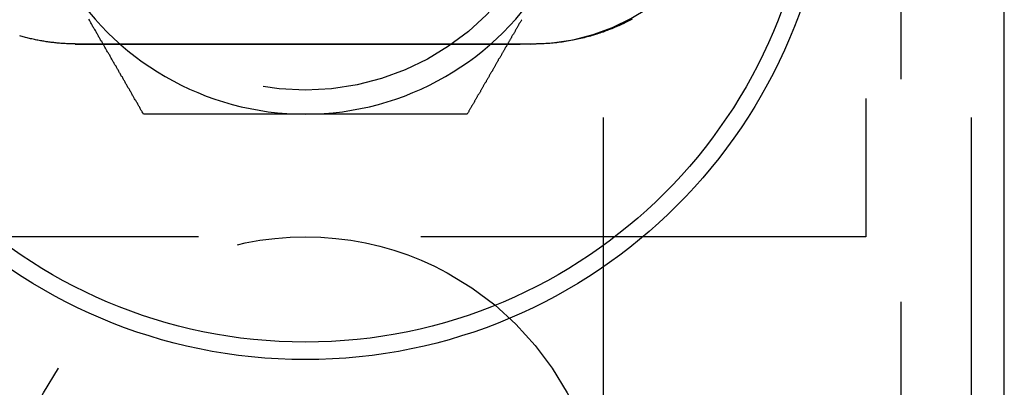
# Model space of a CAD drawing. Extents: x -3163 to -2567, y -392 to 272.
# Drawn here: x -2932 to -2904, y -283 to -273 of the extents above; entities that cross this region are included whole.
import ezdxf

# ---------------------------------------------------------------- set-up
doc = ezdxf.new("R2010")
doc.units = 0
doc.header["$LTSCALE"] = 2
doc.linetypes.add('VERDECKT', pattern=[9.525, 6.35, -3.175])
doc.layers.get('0').update_dxf_attribs({"linetype": 'CONTINUOUS'})
doc.layers.add('STEMPEL', color=3, linetype='CONTINUOUS')

# ---------------------------------------------------------------- blocks, each defined once
blk = doc.blocks.new('A$CA5BAEE23')
at = {"color": 1, "linetype": 'VERDECKT'}
for p, q in [((-2792.197, -8), (-2792.197, -248)), ((-2800.697, -98), (-2800.697, -158)), ((-2790.197, -98), (-2790.197, -158)), ((-2789.264, -100.5), (-2789.264, -155.5)), ((-2793.197, -116.5), (-2793.197, -139.5)), ((-2815.764, -134), (-2802.764, -134)), ((-2793.197, -139.5), (-2825.197, -139.5))]:
    blk.add_line(p, q, dxfattribs=at)
blk.add_line((-2789.247, -158), (-2789.247, -98))
at = {"color": 1}
blk.add_polyline3d([(-2799.87, -133.292, 0), (-2799.91, -133.312, 0), (-2799.94, -133.331, 0), (-2799.98, -133.35, 0), (-2800.02, -133.369, 0), (-2800.06, -133.388, 0), (-2800.09, -133.407, 0), (-2800.13, -133.425, 0), (-2800.17, -133.443, 0), (-2800.21, -133.461, 0), (-2800.25, -133.479, 0), (-2800.29, -133.496, 0), (-2800.33, -133.514, 0), (-2800.37, -133.531, 0), (-2800.41, -133.548, 0), (-2800.45, -133.565, 0), (-2800.49, -133.581, 0), (-2800.54, -133.597, 0), (-2800.58, -133.613, 0), (-2800.62, -133.629, 0), (-2800.66, -133.644, 0), (-2800.7, -133.66, 0), (-2800.75, -133.675, 0), (-2800.79, -133.689, 0), (-2800.83, -133.704, 0), (-2800.88, -133.718, 0), (-2800.92, -133.732, 0), (-2800.97, -133.746, 0), (-2801.01, -133.759, 0), (-2801.06, -133.772, 0), (-2801.1, -133.785, 0), (-2801.15, -133.797, 0), (-2801.19, -133.809, 0), (-2801.24, -133.821, 0), (-2801.29, -133.832, 0), (-2801.33, -133.844, 0), (-2801.38, -133.854, 0), (-2801.43, -133.865, 0), (-2801.47, -133.875, 0), (-2801.52, -133.885, 0), (-2801.57, -133.894, 0), (-2801.62, -133.903, 0), (-2801.67, -133.912, 0), (-2801.72, -133.92, 0), (-2801.77, -133.928, 0), (-2801.82, -133.936, 0), (-2801.87, -133.943, 0), (-2801.92, -133.95, 0), (-2801.97, -133.956, 0), (-2802.02, -133.962, 0), (-2802.07, -133.968, 0), (-2802.12, -133.973, 0), (-2802.17, -133.977, 0), (-2802.22, -133.982, 0), (-2802.28, -133.985, 0), (-2802.33, -133.989, 0), (-2802.38, -133.992, 0), (-2802.43, -133.994, 0), (-2802.49, -133.996, 0), (-2802.54, -133.998, 0), (-2802.6, -133.999, 0), (-2802.65, -134, 0), (-2802.7, -134, 0), (-2802.77, -134, 0), (-2802.84, -134, 0), (-2802.9, -134, 0), (-2802.97, -134, 0), (-2803.04, -134, 0), (-2803.1, -134, 0), (-2803.17, -134, 0), (-2803.24, -134, 0), (-2803.3, -134, 0), (-2803.37, -134, 0), (-2803.44, -134, 0), (-2803.5, -134, 0), (-2803.57, -134, 0), (-2803.64, -134, 0), (-2803.7, -134, 0), (-2803.77, -134, 0), (-2803.84, -134, 0), (-2803.91, -134, 0), (-2803.97, -134, 0), (-2804.04, -134, 0), (-2804.11, -134, 0), (-2804.17, -134, 0), (-2804.24, -134, 0), (-2804.31, -134, 0), (-2804.37, -134, 0), (-2804.44, -134, 0), (-2804.51, -134, 0), (-2804.57, -134, 0), (-2804.64, -134, 0), (-2804.71, -134, 0), (-2804.77, -134, 0), (-2804.84, -134, 0), (-2804.91, -134, 0), (-2804.97, -134, 0), (-2805.04, -134, 0), (-2805.11, -134, 0), (-2805.17, -134, 0), (-2805.24, -134, 0), (-2805.31, -134, 0), (-2805.37, -134, 0), (-2805.44, -134, 0), (-2805.51, -134, 0), (-2805.57, -134, 0), (-2805.64, -134, 0), (-2805.71, -134, 0), (-2805.78, -134, 0), (-2805.84, -134, 0), (-2805.91, -134, 0), (-2805.98, -134, 0), (-2806.04, -134, 0), (-2806.11, -134, 0), (-2806.18, -134, 0), (-2806.24, -134, 0), (-2806.31, -134, 0), (-2806.38, -134, 0), (-2806.44, -134, 0), (-2806.51, -134, 0), (-2806.58, -134, 0), (-2806.64, -134, 0), (-2806.71, -134, 0), (-2806.78, -134, 0), (-2806.84, -134, 0), (-2806.91, -134, 0), (-2806.98, -134, 0), (-2807.04, -134, 0), (-2807.11, -134, 0), (-2807.18, -134, 0), (-2807.24, -134, 0), (-2807.31, -134, 0), (-2807.38, -134, 0), (-2807.44, -134, 0), (-2807.51, -134, 0), (-2807.58, -134, 0), (-2807.65, -134, 0), (-2807.71, -134, 0), (-2807.78, -134, 0), (-2807.85, -134, 0), (-2807.91, -134, 0), (-2807.98, -134, 0), (-2808.05, -134, 0), (-2808.11, -134, 0), (-2808.18, -134, 0), (-2808.25, -134, 0), (-2808.31, -134, 0), (-2808.38, -134, 0), (-2808.45, -134, 0), (-2808.51, -134, 0), (-2808.58, -134, 0), (-2808.65, -134, 0), (-2808.71, -134, 0), (-2808.78, -134, 0), (-2808.85, -134, 0), (-2808.91, -134, 0), (-2808.98, -134, 0), (-2809.05, -134, 0), (-2809.11, -134, 0), (-2809.18, -134, 0), (-2809.25, -134, 0), (-2809.31, -134, 0), (-2809.38, -134, 0), (-2809.45, -134, 0), (-2809.52, -134, 0), (-2809.58, -134, 0), (-2809.65, -134, 0), (-2809.72, -134, 0), (-2809.78, -134, 0), (-2809.85, -134, 0), (-2809.92, -134, 0), (-2809.98, -134, 0), (-2810.05, -134, 0), (-2810.12, -134, 0), (-2810.18, -134, 0), (-2810.25, -134, 0), (-2810.32, -134, 0), (-2810.38, -134, 0), (-2810.45, -134, 0), (-2810.52, -134, 0), (-2810.58, -134, 0), (-2810.65, -134, 0), (-2810.72, -134, 0), (-2810.78, -134, 0), (-2810.85, -134, 0), (-2810.92, -134, 0), (-2810.98, -134, 0), (-2811.05, -134, 0), (-2811.12, -134, 0), (-2811.18, -134, 0), (-2811.25, -134, 0), (-2811.32, -134, 0), (-2811.39, -134, 0), (-2811.45, -134, 0), (-2811.52, -134, 0), (-2811.59, -134, 0), (-2811.65, -134, 0), (-2811.72, -134, 0), (-2811.79, -134, 0), (-2811.85, -134, 0), (-2811.92, -134, 0), (-2811.99, -134, 0), (-2812.05, -134, 0), (-2812.12, -134, 0), (-2812.19, -134, 0), (-2812.25, -134, 0), (-2812.32, -134, 0), (-2812.39, -134, 0), (-2812.46, -134, 0), (-2812.53, -134, 0), (-2812.59, -134, 0), (-2812.66, -134, 0), (-2812.73, -134, 0), (-2812.8, -134, 0), (-2812.88, -134, 0), (-2812.95, -134, 0), (-2813.02, -134, 0), (-2813.09, -134, 0), (-2813.16, -134, 0), (-2813.24, -134, 0), (-2813.31, -134, 0), (-2813.38, -134, 0), (-2813.46, -134, 0), (-2813.53, -134, 0), (-2813.61, -134, 0), (-2813.69, -134, 0), (-2813.76, -134, 0), (-2813.84, -134, 0), (-2813.92, -134, 0), (-2814, -134, 0), (-2814.08, -134, 0), (-2814.16, -134, 0), (-2814.24, -134, 0), (-2814.32, -134, 0), (-2814.4, -134, 0), (-2814.48, -134, 0), (-2814.57, -134, 0), (-2814.65, -134, 0), (-2814.74, -134, 0), (-2814.83, -134, 0), (-2814.93, -134, 0), (-2815.02, -134, 0), (-2815.12, -134, 0), (-2815.21, -134, 0), (-2815.29, -134, 0), (-2815.36, -134, 0), (-2815.43, -134, 0), (-2815.49, -134, 0), (-2815.55, -134, 0), (-2815.6, -134, 0), (-2815.65, -134, 0), (-2815.69, -134, 0), (-2815.73, -134, 0), (-2815.77, -133.999, 0), (-2815.8, -133.999, 0), (-2815.83, -133.998, 0), (-2815.86, -133.998, 0), (-2815.89, -133.997, 0), (-2815.92, -133.996, 0), (-2815.95, -133.995, 0), (-2815.98, -133.993, 0), (-2816.01, -133.992, 0), (-2816.05, -133.99, 0), (-2816.08, -133.988, 0), (-2816.11, -133.986, 0), (-2816.15, -133.983, 0), (-2816.18, -133.981, 0), (-2816.21, -133.978, 0), (-2816.25, -133.975, 0), (-2816.28, -133.972, 0), (-2816.31, -133.968, 0), (-2816.35, -133.965, 0), (-2816.38, -133.961, 0), (-2816.42, -133.957, 0), (-2816.45, -133.953, 0), (-2816.48, -133.948, 0), (-2816.52, -133.944, 0), (-2816.55, -133.939, 0), (-2816.59, -133.934, 0), (-2816.62, -133.929, 0), (-2816.66, -133.923, 0), (-2816.69, -133.918, 0), (-2816.72, -133.912, 0), (-2816.76, -133.906, 0), (-2816.79, -133.9, 0), (-2816.83, -133.893, 0), (-2816.86, -133.886, 0), (-2816.9, -133.879, 0), (-2816.93, -133.872, 0), (-2816.97, -133.865, 0), (-2817, -133.857, 0), (-2817.04, -133.849, 0), (-2817.07, -133.841, 0), (-2817.11, -133.833, 0), (-2817.14, -133.824, 0), (-2817.18, -133.816, 0), (-2817.21, -133.807, 0), (-2817.25, -133.797, 0), (-2817.28, -133.788, 0), (-2817.32, -133.778, 0), (-2817.35, -133.768, 0)], dxfattribs=at)
for points in [[(-2813.82, -136, 0), (-2813.83, -135.979, 0), (-2813.84, -135.959, 0), (-2813.85, -135.938, 0), (-2813.86, -135.918, 0), (-2813.88, -135.897, 0), (-2813.89, -135.877, 0), (-2813.9, -135.856, 0), (-2813.91, -135.835, 0), (-2813.92, -135.815, 0), (-2813.93, -135.794, 0), (-2813.95, -135.774, 0), (-2813.96, -135.753, 0), (-2813.97, -135.733, 0), (-2813.98, -135.712, 0), (-2813.99, -135.691, 0), (-2814.01, -135.671, 0), (-2814.02, -135.65, 0), (-2814.03, -135.629, 0), (-2814.04, -135.609, 0), (-2814.05, -135.588, 0), (-2814.07, -135.568, 0), (-2814.08, -135.547, 0), (-2814.09, -135.526, 0), (-2814.1, -135.506, 0), (-2814.11, -135.485, 0), (-2814.13, -135.464, 0), (-2814.14, -135.444, 0), (-2814.15, -135.423, 0), (-2814.16, -135.403, 0), (-2814.17, -135.382, 0), (-2814.18, -135.361, 0), (-2814.2, -135.341, 0), (-2814.21, -135.32, 0), (-2814.22, -135.299, 0), (-2814.23, -135.279, 0), (-2814.24, -135.258, 0), (-2814.26, -135.237, 0), (-2814.27, -135.216, 0), (-2814.28, -135.196, 0), (-2814.29, -135.175, 0), (-2814.3, -135.154, 0), (-2814.32, -135.134, 0), (-2814.33, -135.113, 0), (-2814.34, -135.092, 0), (-2814.35, -135.072, 0), (-2814.36, -135.051, 0), (-2814.38, -135.03, 0), (-2814.39, -135.009, 0), (-2814.4, -134.989, 0), (-2814.41, -134.968, 0), (-2814.42, -134.947, 0), (-2814.44, -134.927, 0), (-2814.45, -134.906, 0), (-2814.46, -134.885, 0), (-2814.47, -134.864, 0), (-2814.48, -134.844, 0), (-2814.5, -134.823, 0), (-2814.51, -134.802, 0), (-2814.52, -134.781, 0), (-2814.53, -134.76, 0), (-2814.54, -134.74, 0), (-2814.56, -134.719, 0), (-2814.57, -134.698, 0), (-2814.58, -134.677, 0), (-2814.59, -134.657, 0), (-2814.6, -134.636, 0), (-2814.62, -134.615, 0), (-2814.63, -134.594, 0), (-2814.64, -134.573, 0), (-2814.65, -134.553, 0), (-2814.66, -134.532, 0), (-2814.68, -134.511, 0), (-2814.69, -134.49, 0), (-2814.7, -134.469, 0), (-2814.71, -134.448, 0), (-2814.72, -134.428, 0), (-2814.74, -134.407, 0), (-2814.75, -134.386, 0), (-2814.76, -134.365, 0), (-2814.77, -134.344, 0), (-2814.78, -134.323, 0), (-2814.8, -134.303, 0), (-2814.81, -134.282, 0), (-2814.82, -134.261, 0), (-2814.83, -134.24, 0), (-2814.84, -134.219, 0), (-2814.86, -134.198, 0), (-2814.87, -134.177, 0), (-2814.88, -134.156, 0), (-2814.89, -134.136, 0), (-2814.9, -134.115, 0), (-2814.92, -134.094, 0), (-2814.93, -134.073, 0), (-2814.94, -134.052, 0), (-2814.95, -134.031, 0), (-2814.96, -134.01, 0), (-2814.98, -133.989, 0), (-2814.99, -133.968, 0), (-2815, -133.947, 0), (-2815.01, -133.926, 0), (-2815.03, -133.905, 0), (-2815.04, -133.884, 0), (-2815.05, -133.863, 0), (-2815.06, -133.843, 0), (-2815.07, -133.822, 0), (-2815.09, -133.801, 0), (-2815.1, -133.78, 0), (-2815.11, -133.759, 0), (-2815.12, -133.738, 0), (-2815.13, -133.717, 0), (-2815.15, -133.696, 0), (-2815.16, -133.675, 0), (-2815.17, -133.654, 0), (-2815.18, -133.633, 0), (-2815.19, -133.612, 0), (-2815.21, -133.591, 0), (-2815.22, -133.57, 0), (-2815.23, -133.549, 0), (-2815.24, -133.528, 0), (-2815.26, -133.507, 0), (-2815.27, -133.485, 0), (-2815.28, -133.464, 0), (-2815.29, -133.443, 0), (-2815.3, -133.422, 0), (-2815.32, -133.401, 0), (-2815.33, -133.38, 0), (-2815.34, -133.359, 0), (-2815.35, -133.338, 0), (-2815.36, -133.317, 0), (-2815.38, -133.296, 0)], [(-2803.02, -133.307, 0), (-2803.03, -133.323, 0), (-2803.04, -133.338, 0), (-2803.05, -133.354, 0), (-2803.06, -133.37, 0), (-2803.07, -133.386, 0), (-2803.08, -133.402, 0), (-2803.09, -133.417, 0), (-2803.1, -133.433, 0), (-2803.11, -133.449, 0), (-2803.11, -133.465, 0), (-2803.12, -133.481, 0), (-2803.13, -133.496, 0), (-2803.14, -133.512, 0), (-2803.15, -133.528, 0), (-2803.16, -133.544, 0), (-2803.17, -133.559, 0), (-2803.18, -133.575, 0), (-2803.19, -133.591, 0), (-2803.2, -133.607, 0), (-2803.21, -133.622, 0), (-2803.21, -133.638, 0), (-2803.22, -133.654, 0), (-2803.23, -133.67, 0), (-2803.24, -133.685, 0), (-2803.25, -133.701, 0), (-2803.26, -133.717, 0), (-2803.27, -133.733, 0), (-2803.28, -133.748, 0), (-2803.29, -133.764, 0), (-2803.3, -133.78, 0), (-2803.31, -133.795, 0), (-2803.31, -133.811, 0), (-2803.32, -133.827, 0), (-2803.33, -133.843, 0), (-2803.34, -133.858, 0), (-2803.35, -133.874, 0), (-2803.36, -133.89, 0), (-2803.37, -133.905, 0), (-2803.38, -133.921, 0), (-2803.39, -133.937, 0), (-2803.4, -133.953, 0), (-2803.41, -133.968, 0), (-2803.41, -133.984, 0), (-2803.42, -134, 0), (-2803.43, -134.015, 0), (-2803.44, -134.031, 0), (-2803.45, -134.047, 0), (-2803.46, -134.062, 0), (-2803.47, -134.078, 0), (-2803.48, -134.094, 0), (-2803.49, -134.109, 0), (-2803.5, -134.125, 0), (-2803.5, -134.141, 0), (-2803.51, -134.156, 0), (-2803.52, -134.172, 0), (-2803.53, -134.187, 0), (-2803.54, -134.203, 0), (-2803.55, -134.219, 0), (-2803.56, -134.234, 0), (-2803.57, -134.25, 0), (-2803.58, -134.266, 0), (-2803.59, -134.281, 0), (-2803.6, -134.297, 0), (-2803.6, -134.313, 0), (-2803.61, -134.328, 0), (-2803.62, -134.344, 0), (-2803.63, -134.359, 0), (-2803.64, -134.375, 0), (-2803.65, -134.391, 0), (-2803.66, -134.406, 0), (-2803.67, -134.422, 0), (-2803.68, -134.437, 0), (-2803.69, -134.453, 0), (-2803.69, -134.469, 0), (-2803.7, -134.484, 0), (-2803.71, -134.5, 0), (-2803.72, -134.515, 0), (-2803.73, -134.531, 0), (-2803.74, -134.546, 0), (-2803.75, -134.562, 0), (-2803.76, -134.578, 0), (-2803.77, -134.593, 0), (-2803.78, -134.609, 0), (-2803.78, -134.624, 0), (-2803.79, -134.64, 0), (-2803.8, -134.655, 0), (-2803.81, -134.671, 0), (-2803.82, -134.687, 0), (-2803.83, -134.702, 0), (-2803.84, -134.718, 0), (-2803.85, -134.733, 0), (-2803.86, -134.749, 0), (-2803.86, -134.764, 0), (-2803.87, -134.78, 0), (-2803.88, -134.795, 0), (-2803.89, -134.811, 0), (-2803.9, -134.826, 0), (-2803.91, -134.842, 0), (-2803.92, -134.858, 0), (-2803.93, -134.873, 0), (-2803.94, -134.889, 0), (-2803.95, -134.904, 0), (-2803.95, -134.92, 0), (-2803.96, -134.935, 0), (-2803.97, -134.951, 0), (-2803.98, -134.966, 0), (-2803.99, -134.982, 0), (-2804, -134.997, 0), (-2804.01, -135.013, 0), (-2804.02, -135.028, 0), (-2804.03, -135.044, 0), (-2804.04, -135.059, 0), (-2804.04, -135.075, 0), (-2804.05, -135.09, 0), (-2804.06, -135.106, 0), (-2804.07, -135.121, 0), (-2804.08, -135.137, 0), (-2804.09, -135.152, 0), (-2804.1, -135.168, 0), (-2804.11, -135.183, 0), (-2804.12, -135.199, 0), (-2804.12, -135.214, 0), (-2804.13, -135.229, 0), (-2804.14, -135.245, 0), (-2804.15, -135.26, 0), (-2804.16, -135.276, 0), (-2804.17, -135.291, 0), (-2804.18, -135.307, 0), (-2804.19, -135.322, 0), (-2804.2, -135.338, 0), (-2804.2, -135.353, 0), (-2804.21, -135.369, 0), (-2804.22, -135.384, 0), (-2804.23, -135.399, 0), (-2804.24, -135.415, 0), (-2804.25, -135.43, 0), (-2804.26, -135.446, 0), (-2804.27, -135.461, 0), (-2804.28, -135.477, 0), (-2804.29, -135.492, 0), (-2804.29, -135.507, 0), (-2804.3, -135.523, 0), (-2804.31, -135.538, 0), (-2804.32, -135.554, 0), (-2804.33, -135.569, 0), (-2804.34, -135.585, 0), (-2804.35, -135.6, 0), (-2804.36, -135.615, 0), (-2804.37, -135.631, 0), (-2804.37, -135.646, 0), (-2804.38, -135.662, 0), (-2804.39, -135.677, 0), (-2804.4, -135.692, 0), (-2804.41, -135.708, 0), (-2804.42, -135.723, 0), (-2804.43, -135.739, 0), (-2804.44, -135.754, 0), (-2804.45, -135.769, 0), (-2804.45, -135.785, 0), (-2804.46, -135.8, 0), (-2804.47, -135.816, 0), (-2804.48, -135.831, 0), (-2804.49, -135.846, 0), (-2804.5, -135.862, 0), (-2804.51, -135.877, 0), (-2804.52, -135.892, 0), (-2804.53, -135.908, 0), (-2804.53, -135.923, 0), (-2804.54, -135.939, 0), (-2804.55, -135.954, 0), (-2804.56, -135.969, 0), (-2804.57, -135.985, 0), (-2804.58, -136, 0)], [(-2809.2, -136, 0), (-2809.22, -136, 0), (-2809.25, -136, 0), (-2809.27, -136, 0), (-2809.3, -136, 0), (-2809.32, -136, 0), (-2809.34, -136, 0), (-2809.37, -136, 0), (-2809.39, -136, 0), (-2809.42, -136, 0), (-2809.44, -136, 0), (-2809.47, -136, 0), (-2809.49, -136, 0), (-2809.52, -136, 0), (-2809.54, -136, 0), (-2809.56, -136, 0), (-2809.59, -136, 0), (-2809.61, -136, 0), (-2809.64, -136, 0), (-2809.66, -136, 0), (-2809.69, -136, 0), (-2809.71, -136, 0), (-2809.74, -136, 0), (-2809.76, -136, 0), (-2809.78, -136, 0), (-2809.81, -136, 0), (-2809.83, -136, 0), (-2809.86, -136, 0), (-2809.88, -136, 0), (-2809.91, -136, 0), (-2809.93, -136, 0), (-2809.96, -136, 0), (-2809.98, -136, 0), (-2810, -136, 0), (-2810.03, -136, 0), (-2810.05, -136, 0), (-2810.08, -136, 0), (-2810.1, -136, 0), (-2810.13, -136, 0), (-2810.15, -136, 0), (-2810.18, -136, 0), (-2810.2, -136, 0), (-2810.22, -136, 0), (-2810.25, -136, 0), (-2810.27, -136, 0), (-2810.3, -136, 0), (-2810.32, -136, 0), (-2810.35, -136, 0), (-2810.37, -136, 0), (-2810.39, -136, 0), (-2810.42, -136, 0), (-2810.44, -136, 0), (-2810.47, -136, 0), (-2810.49, -136, 0), (-2810.52, -136, 0), (-2810.54, -136, 0), (-2810.57, -136, 0), (-2810.59, -136, 0), (-2810.61, -136, 0), (-2810.64, -136, 0), (-2810.66, -136, 0), (-2810.69, -136, 0), (-2810.71, -136, 0), (-2810.74, -136, 0), (-2810.76, -136, 0), (-2810.78, -136, 0), (-2810.81, -136, 0), (-2810.83, -136, 0), (-2810.86, -136, 0), (-2810.88, -136, 0), (-2810.91, -136, 0), (-2810.93, -136, 0), (-2810.95, -136, 0), (-2810.98, -136, 0), (-2811, -136, 0), (-2811.03, -136, 0), (-2811.05, -136, 0), (-2811.08, -136, 0), (-2811.1, -136, 0), (-2811.12, -136, 0), (-2811.15, -136, 0), (-2811.17, -136, 0), (-2811.2, -136, 0), (-2811.22, -136, 0), (-2811.25, -136, 0), (-2811.27, -136, 0), (-2811.29, -136, 0), (-2811.32, -136, 0), (-2811.34, -136, 0), (-2811.37, -136, 0), (-2811.39, -136, 0), (-2811.42, -136, 0), (-2811.44, -136, 0), (-2811.46, -136, 0), (-2811.49, -136, 0), (-2811.51, -136, 0), (-2811.54, -136, 0), (-2811.56, -136, 0), (-2811.58, -136, 0), (-2811.61, -136, 0), (-2811.63, -136, 0), (-2811.66, -136, 0), (-2811.68, -136, 0), (-2811.71, -136, 0), (-2811.73, -136, 0), (-2811.75, -136, 0), (-2811.78, -136, 0), (-2811.8, -136, 0), (-2811.83, -136, 0), (-2811.85, -136, 0), (-2811.88, -136, 0), (-2811.9, -136, 0), (-2811.92, -136, 0), (-2811.95, -136, 0), (-2811.97, -136, 0), (-2812, -136, 0), (-2812.02, -136, 0), (-2812.04, -136, 0), (-2812.07, -136, 0), (-2812.09, -136, 0), (-2812.12, -136, 0), (-2812.14, -136, 0), (-2812.17, -136, 0), (-2812.19, -136, 0), (-2812.21, -136, 0), (-2812.24, -136, 0), (-2812.26, -136, 0), (-2812.29, -136, 0), (-2812.31, -136, 0), (-2812.33, -136, 0), (-2812.36, -136, 0), (-2812.38, -136, 0), (-2812.41, -136, 0), (-2812.43, -136, 0), (-2812.45, -136, 0), (-2812.48, -136, 0), (-2812.5, -136, 0), (-2812.53, -136, 0), (-2812.55, -136, 0), (-2812.58, -136, 0), (-2812.6, -136, 0), (-2812.62, -136, 0), (-2812.65, -136, 0), (-2812.67, -136, 0), (-2812.7, -136, 0), (-2812.72, -136, 0), (-2812.74, -136, 0), (-2812.77, -136, 0), (-2812.79, -136, 0), (-2812.82, -136, 0), (-2812.84, -136, 0), (-2812.86, -136, 0), (-2812.89, -136, 0), (-2812.91, -136, 0), (-2812.94, -136, 0), (-2812.96, -136, 0), (-2812.98, -136, 0), (-2813.01, -136, 0), (-2813.03, -136, 0), (-2813.06, -136, 0), (-2813.08, -136, 0), (-2813.1, -136, 0), (-2813.13, -136, 0), (-2813.15, -136, 0), (-2813.17, -136, 0), (-2813.2, -136, 0), (-2813.22, -136, 0), (-2813.25, -136, 0), (-2813.27, -136, 0), (-2813.29, -136, 0), (-2813.32, -136, 0), (-2813.34, -136, 0), (-2813.37, -136, 0), (-2813.39, -136, 0), (-2813.41, -136, 0), (-2813.44, -136, 0), (-2813.46, -136, 0), (-2813.48, -136, 0), (-2813.51, -136, 0), (-2813.53, -136, 0), (-2813.56, -136, 0), (-2813.58, -136, 0), (-2813.6, -136, 0), (-2813.63, -136, 0), (-2813.65, -136, 0), (-2813.67, -136, 0), (-2813.7, -136, 0), (-2813.72, -136, 0), (-2813.75, -136, 0), (-2813.77, -136, 0), (-2813.79, -136, 0), (-2813.82, -136, 0)], [(-2804.58, -136, 0), (-2804.6, -136, 0), (-2804.63, -136, 0), (-2804.65, -136, 0), (-2804.67, -136, 0), (-2804.7, -136, 0), (-2804.72, -136, 0), (-2804.74, -136, 0), (-2804.77, -136, 0), (-2804.79, -136, 0), (-2804.81, -136, 0), (-2804.84, -136, 0), (-2804.86, -136, 0), (-2804.88, -136, 0), (-2804.91, -136, 0), (-2804.93, -136, 0), (-2804.95, -136, 0), (-2804.98, -136, 0), (-2805, -136, 0), (-2805.03, -136, 0), (-2805.05, -136, 0), (-2805.07, -136, 0), (-2805.1, -136, 0), (-2805.12, -136, 0), (-2805.14, -136, 0), (-2805.17, -136, 0), (-2805.19, -136, 0), (-2805.21, -136, 0), (-2805.24, -136, 0), (-2805.26, -136, 0), (-2805.29, -136, 0), (-2805.31, -136, 0), (-2805.33, -136, 0), (-2805.36, -136, 0), (-2805.38, -136, 0), (-2805.4, -136, 0), (-2805.43, -136, 0), (-2805.45, -136, 0), (-2805.47, -136, 0), (-2805.5, -136, 0), (-2805.52, -136, 0), (-2805.55, -136, 0), (-2805.57, -136, 0), (-2805.59, -136, 0), (-2805.62, -136, 0), (-2805.64, -136, 0), (-2805.66, -136, 0), (-2805.69, -136, 0), (-2805.71, -136, 0), (-2805.74, -136, 0), (-2805.76, -136, 0), (-2805.78, -136, 0), (-2805.81, -136, 0), (-2805.83, -136, 0), (-2805.86, -136, 0), (-2805.88, -136, 0), (-2805.9, -136, 0), (-2805.93, -136, 0), (-2805.95, -136, 0), (-2805.97, -136, 0), (-2806, -136, 0), (-2806.02, -136, 0), (-2806.05, -136, 0), (-2806.07, -136, 0), (-2806.09, -136, 0), (-2806.12, -136, 0), (-2806.14, -136, 0), (-2806.17, -136, 0), (-2806.19, -136, 0), (-2806.21, -136, 0), (-2806.24, -136, 0), (-2806.26, -136, 0), (-2806.29, -136, 0), (-2806.31, -136, 0), (-2806.33, -136, 0), (-2806.36, -136, 0), (-2806.38, -136, 0), (-2806.41, -136, 0), (-2806.43, -136, 0), (-2806.45, -136, 0), (-2806.48, -136, 0), (-2806.5, -136, 0), (-2806.53, -136, 0), (-2806.55, -136, 0), (-2806.58, -136, 0), (-2806.6, -136, 0), (-2806.62, -136, 0), (-2806.65, -136, 0), (-2806.67, -136, 0), (-2806.7, -136, 0), (-2806.72, -136, 0), (-2806.74, -136, 0), (-2806.77, -136, 0), (-2806.79, -136, 0), (-2806.82, -136, 0), (-2806.84, -136, 0), (-2806.87, -136, 0), (-2806.89, -136, 0), (-2806.91, -136, 0), (-2806.94, -136, 0), (-2806.96, -136, 0), (-2806.99, -136, 0), (-2807.01, -136, 0), (-2807.04, -136, 0), (-2807.06, -136, 0), (-2807.08, -136, 0), (-2807.11, -136, 0), (-2807.13, -136, 0), (-2807.16, -136, 0), (-2807.18, -136, 0), (-2807.21, -136, 0), (-2807.23, -136, 0), (-2807.25, -136, 0), (-2807.28, -136, 0), (-2807.3, -136, 0), (-2807.33, -136, 0), (-2807.35, -136, 0), (-2807.38, -136, 0), (-2807.4, -136, 0), (-2807.43, -136, 0), (-2807.45, -136, 0), (-2807.47, -136, 0), (-2807.5, -136, 0), (-2807.52, -136, 0), (-2807.55, -136, 0), (-2807.57, -136, 0), (-2807.6, -136, 0), (-2807.62, -136, 0), (-2807.65, -136, 0), (-2807.67, -136, 0), (-2807.7, -136, 0), (-2807.72, -136, 0), (-2807.74, -136, 0), (-2807.77, -136, 0), (-2807.79, -136, 0), (-2807.82, -136, 0), (-2807.84, -136, 0), (-2807.87, -136, 0), (-2807.89, -136, 0), (-2807.92, -136, 0), (-2807.94, -136, 0), (-2807.97, -136, 0), (-2807.99, -136, 0), (-2808.02, -136, 0), (-2808.04, -136, 0), (-2808.06, -136, 0), (-2808.09, -136, 0), (-2808.11, -136, 0), (-2808.14, -136, 0), (-2808.16, -136, 0), (-2808.19, -136, 0), (-2808.21, -136, 0), (-2808.24, -136, 0), (-2808.26, -136, 0), (-2808.29, -136, 0), (-2808.31, -136, 0), (-2808.34, -136, 0), (-2808.36, -136, 0), (-2808.38, -136, 0), (-2808.41, -136, 0), (-2808.43, -136, 0), (-2808.46, -136, 0), (-2808.48, -136, 0), (-2808.51, -136, 0), (-2808.53, -136, 0), (-2808.56, -136, 0), (-2808.58, -136, 0), (-2808.61, -136, 0), (-2808.63, -136, 0), (-2808.66, -136, 0), (-2808.68, -136, 0), (-2808.71, -136, 0), (-2808.73, -136, 0), (-2808.75, -136, 0), (-2808.78, -136, 0), (-2808.8, -136, 0), (-2808.83, -136, 0), (-2808.85, -136, 0), (-2808.88, -136, 0), (-2808.9, -136, 0), (-2808.93, -136, 0), (-2808.95, -136, 0), (-2808.98, -136, 0), (-2809, -136, 0), (-2809.03, -136, 0), (-2809.05, -136, 0), (-2809.07, -136, 0), (-2809.1, -136, 0), (-2809.12, -136, 0), (-2809.15, -136, 0), (-2809.17, -136, 0), (-2809.2, -136, 0)]]:
    blk.add_polyline3d(points)
for radius in [15, 14.5]:
    blk.add_circle((-2809.197, -128), radius)
at = {"color": 1, "linetype": 'VERDECKT'}
for centre, radius in [((-2809.197, -128), 7.315), ((-2809.197, -148), 8.5)]:
    blk.add_circle(centre, radius, dxfattribs=at)
for centre, start, end in [((-2815.764, -128), 90, 270), ((-2802.764, -128), 270, 90)]:
    blk.add_arc(centre, 6, start, end, dxfattribs=at)
for start, end in [(210, 270), (270, 330)]:
    blk.add_arc((-2809.197, -128), 8, start, end)

msp = doc.modelspace()

# ---------------------------------------------------------------- block references
at = {"layer": 'STEMPEL'}
msp.add_blockref('A$CA5BAEE23', (-114.801, -139.489, 84.128), dxfattribs=at)

doc.saveas('drawing.dxf')
